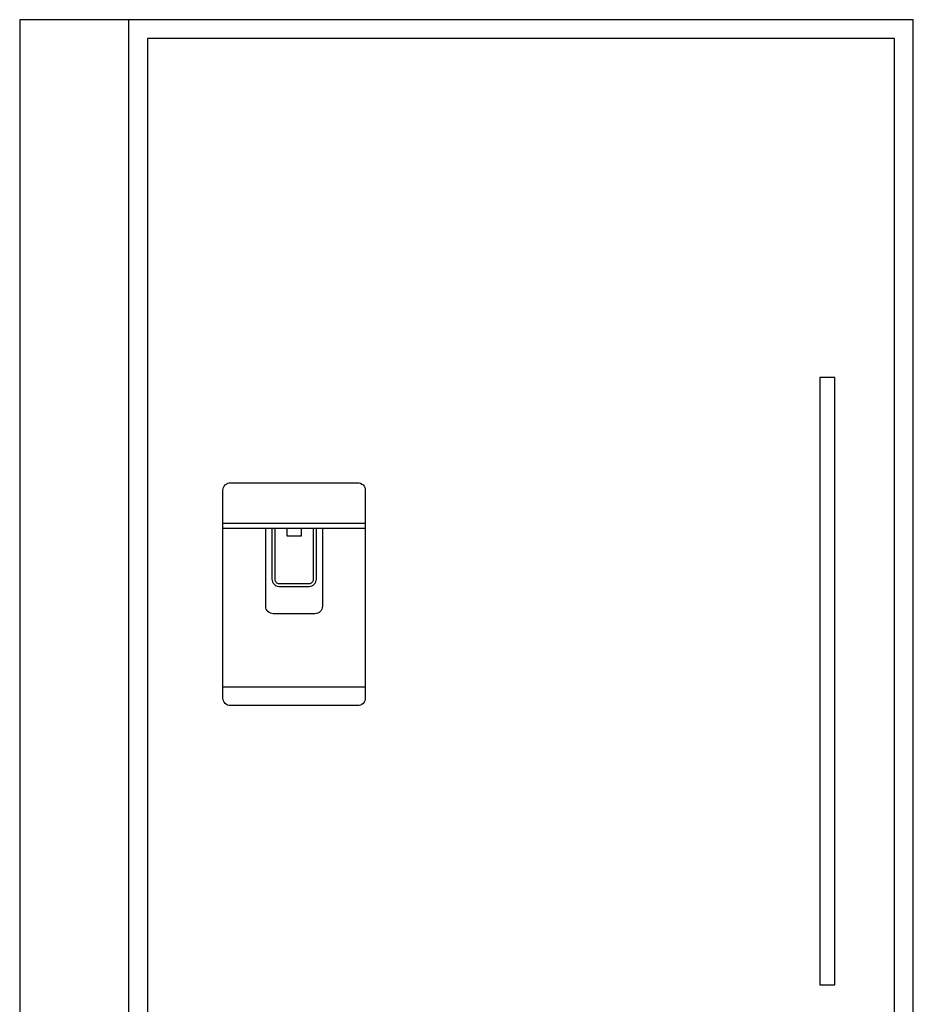
# Model space of a CAD drawing. Extents: x -1175 to 2638, y -328 to 3483.
# Drawn here: x -615 to 330, y 698 to 1739 of the extents above; entities that cross this region are included whole.
import ezdxf

# ---------------------------------------------------------------- set-up
doc = ezdxf.new("R2010")
doc.units = 0
doc.header["$LTSCALE"] = 32.67
doc.layers.add('FISHER___PAYKEL', color=7, linetype='CONTINUOUS')

msp = doc.modelspace()

# ---------------------------------------------------------------- linework, layer by layer
at = {"layer": 'FISHER___PAYKEL', "color": 1}
msp.add_line((-500, 1738.5), (-500, 3.5), dxfattribs=at)
at = {"layer": 'FISHER___PAYKEL', "color": 7, "linetype": 'CONTINUOUS'}
for p, q in [((-249.5, 1206.1), (-400, 1206.1)), ((-249.5, 1200.6), (-400, 1200.6)), ((-400, 1033.5), (-249.5, 1033.5))]:
    msp.add_line(p, q, dxfattribs=at)
at = {"layer": 'FISHER___PAYKEL', "color": 1}
msp.add_lwpolyline([(330, 3.5), (330, 1738.5), (-615, 1738.5), (-615, 3.5)], dxfattribs=at)
at = {"layer": 'FISHER___PAYKEL', "color": 7, "linetype": 'CONTINUOUS'}
for points in [[(-480, 27.5), (310, 27.5), (310, 1718.5), (-480, 1718.5)], [(231, 718.5), (247, 718.5), (247, 1360.5), (231, 1360.5)]]:
    msp.add_lwpolyline(points, close=True, dxfattribs=at)
msp.add_lwpolyline([(-400, 1021.5), (-400, 1241.1, -0.414214), (-392, 1249.1), (-257.5, 1249.1, -0.414214), (-249.5, 1241.1), (-249.5, 1021.5, -0.414214), (-257.5, 1013.5), (-392, 1013.5, -0.414214)], format="xyb", close=True, dxfattribs=at)
for points in [[(-294.8, 1200.6), (-294.8, 1118.6, -0.414214), (-302.8, 1110.6), (-346.8, 1110.6, -0.414214), (-354.8, 1118.6), (-354.8, 1200.6)], [(-348.2, 1200.6), (-348.2, 1147.1, 0.414214), (-340.8, 1139.6), (-308.8, 1139.6, 0.414214), (-301.2, 1147.1), (-301.2, 1200.6)], [(-345.2, 1200.6), (-345.2, 1147.1, 0.414214), (-340.8, 1142.6), (-308.8, 1142.6, 0.414214), (-304.2, 1147.1), (-304.2, 1200.6)]]:
    msp.add_lwpolyline(points, format="xyb", dxfattribs=at)
msp.add_lwpolyline([(-317.2, 1200.6), (-317.2, 1192.6), (-332.2, 1192.6), (-332.2, 1200.6)], dxfattribs=at)

doc.saveas('drawing.dxf')
